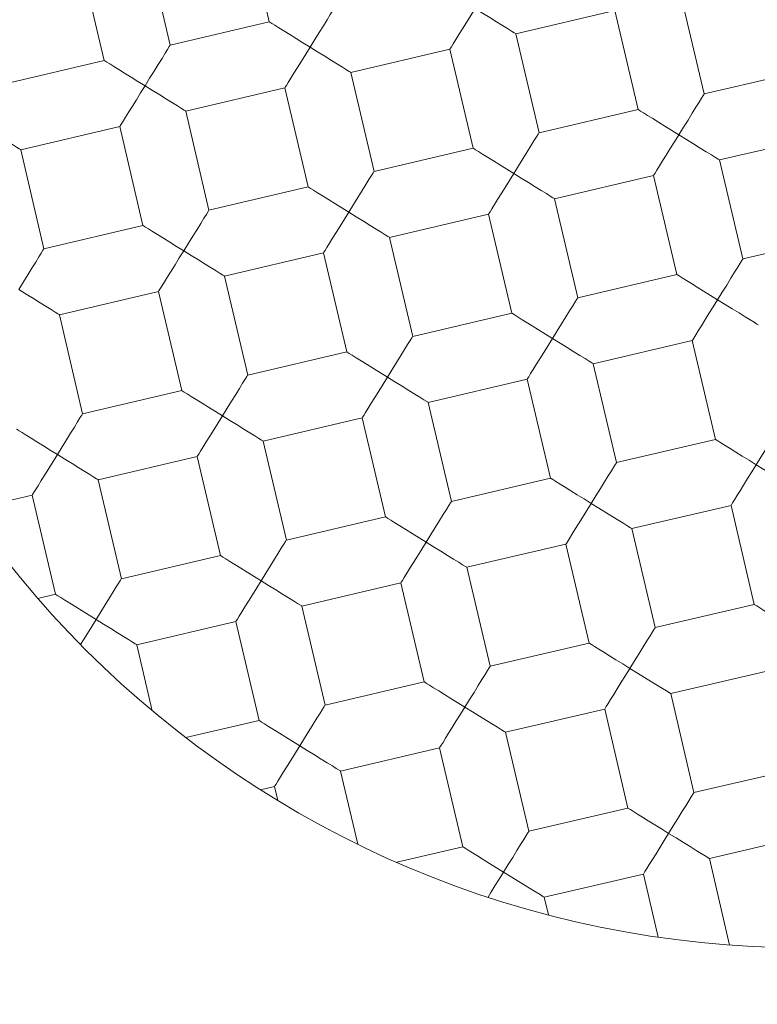
# Model space of a CAD drawing. Units: millimetres. Extents: x -143 to 476, y -161 to 388.
# Drawn here: x 230 to 232, y -150 to -147 of the extents above; entities that cross this region are included whole.
import ezdxf

# ---------------------------------------------------------------- set-up
doc = ezdxf.new("R2010")
doc.units = ezdxf.units.MM

msp = doc.modelspace()

# ---------------------------------------------------------------- linework, layer by layer
at = {"color": 7, "linetype": 'Continuous', "lineweight": 18}
for p, q in [((230.1708, -147.1216), (230.2393, -147.4137)), ((229.9472, -147.4822), (229.8787, -147.1901)), ((229.684, -147.2358), (229.7525, -147.5278)), ((231.5218, -147.6265), (231.4533, -147.3345)), ((230.9665, -147.4486), (231.2586, -147.3801)), ((231.2586, -147.3801), (231.3271, -147.6722)), ((230.2393, -147.4137), (229.9472, -147.4822)), ((231.035, -147.7407), (230.9665, -147.4486)), ((230.4797, -147.5628), (230.7718, -147.4943)), ((230.7718, -147.4943), (230.8403, -147.7863)), ((229.7525, -147.5278), (229.4604, -147.5963)), ((230.5482, -147.8548), (230.4797, -147.5628)), ((231.8138, -147.558), (231.5218, -147.6265)), ((229.9929, -147.6769), (230.285, -147.6084)), ((230.285, -147.6084), (230.3535, -147.9005)), ((230.0614, -147.969), (229.9929, -147.6769)), ((231.3271, -147.6722), (231.035, -147.7407)), ((229.5061, -147.7911), (229.7982, -147.7226)), ((229.7982, -147.7226), (229.8667, -148.0146)), ((231.5674, -147.8212), (231.8595, -147.7528)), ((229.5746, -148.0831), (229.5061, -147.7911)), ((230.8403, -147.7863), (230.5482, -147.8548)), ((231.6359, -148.1133), (231.5674, -147.8212)), ((231.0806, -147.9354), (231.3727, -147.8669)), ((231.3727, -147.8669), (231.4412, -148.159)), ((230.3535, -147.9005), (230.0614, -147.969)), ((231.1491, -148.2275), (231.0806, -147.9354)), ((230.5938, -148.0495), (230.8859, -147.9811)), ((230.8859, -147.9811), (230.9544, -148.2731)), ((229.8667, -148.0146), (229.5746, -148.0831)), ((231.928, -148.0448), (231.6359, -148.1133)), ((230.6623, -148.3416), (230.5938, -148.0495)), ((230.107, -148.1637), (230.3991, -148.0952)), ((230.3991, -148.0952), (230.4676, -148.3873)), ((231.4412, -148.159), (231.1491, -148.2275)), ((230.1755, -148.4558), (230.107, -148.1637)), ((229.6202, -148.2778), (229.9123, -148.2094)), ((229.9123, -148.2094), (229.9808, -148.5014)), ((229.6887, -148.5699), (229.6202, -148.2778)), ((230.9544, -148.2731), (230.6623, -148.3416)), ((231.1948, -148.4222), (231.4869, -148.3537)), ((231.4869, -148.3537), (231.5554, -148.6458)), ((230.4676, -148.3873), (230.1755, -148.4558)), ((231.2633, -148.7143), (231.1948, -148.4222)), ((230.708, -148.5363), (231.0001, -148.4679)), ((231.0001, -148.4679), (231.0686, -148.7599)), ((229.9808, -148.5014), (229.6887, -148.5699)), ((230.7765, -148.8284), (230.708, -148.5363)), ((230.2212, -148.6505), (230.5133, -148.582)), ((230.5133, -148.582), (230.5818, -148.8741)), ((230.2897, -148.9426), (230.2212, -148.6505)), ((231.5554, -148.6458), (231.2633, -148.7143)), ((229.7344, -148.7646), (230.0265, -148.6962)), ((230.0265, -148.6962), (230.095, -148.9882)), ((229.8029, -149.0567), (229.7344, -148.7646)), ((231.0686, -148.7599), (230.7765, -148.8284)), ((229.3537, -148.8539), (229.5397, -148.8103)), ((229.5397, -148.8103), (229.6082, -149.1024)), ((231.3089, -148.909), (231.601, -148.8405)), ((231.601, -148.8405), (231.6695, -149.1326)), ((230.5818, -148.8741), (230.2897, -148.9426)), ((231.3774, -149.2011), (231.3089, -148.909)), ((230.8221, -149.0231), (231.1142, -148.9546)), ((231.1142, -148.9546), (231.1827, -149.2467)), ((230.095, -148.9882), (229.8029, -149.0567)), ((230.8906, -149.3152), (230.8221, -149.0231)), ((230.3353, -149.1373), (230.6274, -149.0688)), ((230.6274, -149.0688), (230.6959, -149.3609)), ((229.6082, -149.1024), (229.5563, -149.1146)), ((230.4038, -149.4294), (230.3353, -149.1373)), ((231.6695, -149.1326), (231.3774, -149.2011)), ((229.8486, -149.2514), (230.1406, -149.1829)), ((230.1406, -149.1829), (230.2091, -149.475)), ((229.8942, -149.4462), (229.8486, -149.2514)), ((231.1827, -149.2467), (230.8906, -149.3152)), ((231.4231, -149.3958), (231.7152, -149.3273)), ((230.6959, -149.3609), (230.4038, -149.4294)), ((231.4916, -149.6879), (231.4231, -149.3958)), ((230.9363, -149.5099), (231.2284, -149.4414)), ((231.2284, -149.4414), (231.2969, -149.7335)), ((230.2091, -149.475), (229.9933, -149.5256)), ((231.0048, -149.802), (230.9363, -149.5099)), ((230.4495, -149.6241), (230.7416, -149.5556)), ((230.7416, -149.5556), (230.8101, -149.8477)), ((230.5001, -149.8399), (230.4495, -149.6241)), ((231.7837, -149.6194), (231.4916, -149.6879)), ((230.2135, -149.6794), (230.2548, -149.6697)), ((230.2548, -149.6697), (230.2645, -149.7111)), ((231.2969, -149.7335), (231.0048, -149.802)), ((231.5372, -149.8826), (231.8293, -149.8141)), ((230.8101, -149.8477), (230.6153, -149.8933)), ((231.597, -150.1375), (231.5372, -149.8826)), ((231.0504, -149.9967), (231.3425, -149.9282)), ((231.3425, -149.9282), (231.3861, -150.1142)), ((231.0626, -150.0486), (231.0504, -149.9967))]:
    msp.add_line(p, q, dxfattribs=at)
at = {"color": 7, "linetype": 'Continuous', "lineweight": 18, "flags": 128}
for points in [[(230.3595, -147.4882), (230.3732, -147.4661), (230.3864, -147.4448), (230.3987, -147.425), (230.4097, -147.4073), (230.419, -147.3923), (230.4262, -147.3806), (230.4312, -147.3726), (230.4337, -147.3685), (230.434, -147.368)], [(230.7718, -147.4943), (230.7729, -147.4924), (230.7763, -147.487), (230.7818, -147.4782), (230.7892, -147.4661), (230.7984, -147.4513), (230.809, -147.4342), (230.8208, -147.4152), (230.8334, -147.3949), (230.8463, -147.3741)], [(230.8463, -147.3741), (230.8684, -147.3878), (230.8897, -147.401), (230.9096, -147.4133), (230.9273, -147.4243), (230.9422, -147.4335), (230.9539, -147.4408), (230.9619, -147.4458), (230.966, -147.4483), (230.9665, -147.4486)], [(230.2393, -147.4137), (230.2411, -147.4148), (230.2466, -147.4182), (230.2554, -147.4237), (230.2674, -147.4311), (230.2822, -147.4403), (230.2994, -147.451), (230.3184, -147.4627), (230.3386, -147.4753), (230.3595, -147.4882)], [(229.8727, -147.6024), (229.8864, -147.5803), (229.8996, -147.559), (229.9119, -147.5391), (229.9229, -147.5214), (229.9322, -147.5065), (229.9394, -147.4948), (229.9444, -147.4868), (229.9469, -147.4827), (229.9472, -147.4822)], [(230.285, -147.6084), (230.2861, -147.6066), (230.2895, -147.6012), (230.295, -147.5923), (230.3024, -147.5803), (230.3116, -147.5655), (230.3222, -147.5483), (230.334, -147.5293), (230.3466, -147.5091), (230.3595, -147.4882)], [(230.3595, -147.4882), (230.3816, -147.5019), (230.4029, -147.5151), (230.4228, -147.5275), (230.4405, -147.5384), (230.4554, -147.5477), (230.4671, -147.5549), (230.4751, -147.5599), (230.4792, -147.5624), (230.4797, -147.5628)], [(229.7525, -147.5278), (229.7543, -147.529), (229.7598, -147.5323), (229.7686, -147.5378), (229.7806, -147.5453), (229.7954, -147.5545), (229.8126, -147.5651), (229.8316, -147.5769), (229.8518, -147.5894), (229.8727, -147.6024)], [(229.7982, -147.7226), (229.7993, -147.7207), (229.8027, -147.7153), (229.8082, -147.7065), (229.8156, -147.6944), (229.8248, -147.6796), (229.8354, -147.6625), (229.8472, -147.6435), (229.8598, -147.6232), (229.8727, -147.6024)], [(229.8727, -147.6024), (229.8948, -147.6161), (229.9161, -147.6293), (229.936, -147.6416), (229.9537, -147.6526), (229.9686, -147.6618), (229.9803, -147.6691), (229.9883, -147.6741), (229.9924, -147.6766), (229.9929, -147.6769)], [(231.5218, -147.6265), (231.5215, -147.627), (231.5189, -147.6311), (231.514, -147.6391), (231.5067, -147.6508), (231.4975, -147.6657), (231.4865, -147.6834), (231.4742, -147.7033), (231.4609, -147.7246), (231.4472, -147.7467)], [(231.4472, -147.7467), (231.4264, -147.7338), (231.4061, -147.7212), (231.3871, -147.7095), (231.37, -147.6988), (231.3552, -147.6896), (231.3432, -147.6822), (231.3343, -147.6767), (231.3289, -147.6733), (231.3271, -147.6722)], [(229.3859, -147.7165), (229.408, -147.7302), (229.4293, -147.7434), (229.4492, -147.7558), (229.4669, -147.7667), (229.4818, -147.776), (229.4935, -147.7832), (229.5015, -147.7882), (229.5056, -147.7907), (229.5061, -147.7911)], [(231.035, -147.7407), (231.0347, -147.7412), (231.0321, -147.7453), (231.0272, -147.7533), (231.0199, -147.765), (231.0107, -147.7799), (230.9997, -147.7976), (230.9874, -147.8175), (230.9741, -147.8388), (230.9604, -147.8609)], [(231.3727, -147.8669), (231.3738, -147.8651), (231.3772, -147.8597), (231.3827, -147.8508), (231.3901, -147.8388), (231.3993, -147.824), (231.41, -147.8068), (231.4218, -147.7878), (231.4343, -147.7676), (231.4472, -147.7467)], [(231.4472, -147.7467), (231.4693, -147.7604), (231.4907, -147.7736), (231.5105, -147.786), (231.5282, -147.7969), (231.5432, -147.8062), (231.5548, -147.8134), (231.5628, -147.8184), (231.5669, -147.8209), (231.5674, -147.8212)], [(230.9604, -147.8609), (230.9396, -147.8479), (230.9193, -147.8354), (230.9004, -147.8236), (230.8832, -147.813), (230.8684, -147.8038), (230.8564, -147.7963), (230.8475, -147.7908), (230.8421, -147.7875), (230.8403, -147.7863)], [(230.5482, -147.8548), (230.5479, -147.8553), (230.5453, -147.8594), (230.5404, -147.8674), (230.5331, -147.8791), (230.5239, -147.894), (230.5129, -147.9117), (230.5006, -147.9316), (230.4873, -147.9529), (230.4737, -147.975)], [(230.8859, -147.9811), (230.887, -147.9792), (230.8904, -147.9738), (230.8959, -147.965), (230.9034, -147.9529), (230.9125, -147.9381), (230.9232, -147.921), (230.935, -147.902), (230.9475, -147.8817), (230.9604, -147.8609)], [(230.9604, -147.8609), (230.9825, -147.8746), (231.0039, -147.8878), (231.0237, -147.9001), (231.0414, -147.9111), (231.0564, -147.9203), (231.068, -147.9276), (231.076, -147.9326), (231.0801, -147.9351), (231.0806, -147.9354)], [(230.4737, -147.975), (230.4528, -147.9621), (230.4325, -147.9495), (230.4136, -147.9378), (230.3964, -147.9271), (230.3816, -147.9179), (230.3696, -147.9105), (230.3607, -147.905), (230.3553, -147.9016), (230.3535, -147.9005)], [(230.0614, -147.969), (230.0611, -147.9695), (230.0585, -147.9736), (230.0536, -147.9816), (230.0463, -147.9933), (230.0371, -148.0082), (230.0261, -148.0259), (230.0138, -148.0458), (230.0005, -148.0671), (229.9869, -148.0892)], [(230.3991, -148.0952), (230.4003, -148.0934), (230.4036, -148.088), (230.4091, -148.0791), (230.4166, -148.0671), (230.4257, -148.0523), (230.4364, -148.0351), (230.4482, -148.0161), (230.4607, -147.9959), (230.4737, -147.975)], [(230.4737, -147.975), (230.4957, -147.9887), (230.5171, -148.0019), (230.5369, -148.0143), (230.5546, -148.0252), (230.5696, -148.0345), (230.5812, -148.0417), (230.5893, -148.0467), (230.5933, -148.0492), (230.5938, -148.0495)], [(229.9869, -148.0892), (229.966, -148.0762), (229.9458, -148.0637), (229.9268, -148.0519), (229.9096, -148.0413), (229.8948, -148.0321), (229.8828, -148.0246), (229.8739, -148.0191), (229.8685, -148.0158), (229.8667, -148.0146)], [(229.5746, -148.0831), (229.5743, -148.0836), (229.5717, -148.0877), (229.5668, -148.0957), (229.5595, -148.1074), (229.5503, -148.1223), (229.5393, -148.14), (229.527, -148.1599), (229.5138, -148.1812), (229.5001, -148.2033)], [(229.9123, -148.2094), (229.9135, -148.2075), (229.9168, -148.2021), (229.9223, -148.1933), (229.9298, -148.1812), (229.939, -148.1664), (229.9496, -148.1493), (229.9614, -148.1303), (229.9739, -148.11), (229.9869, -148.0892)], [(229.9869, -148.0892), (230.0089, -148.1029), (230.0303, -148.1161), (230.0501, -148.1284), (230.0678, -148.1394), (230.0828, -148.1486), (230.0944, -148.1559), (230.1025, -148.1609), (230.1065, -148.1634), (230.107, -148.1637)], [(231.6359, -148.1133), (231.6356, -148.1138), (231.6331, -148.1179), (231.6281, -148.1259), (231.6209, -148.1376), (231.6116, -148.1525), (231.6006, -148.1702), (231.5883, -148.1901), (231.5751, -148.2114), (231.5614, -148.2335)], [(231.5614, -148.2335), (231.5405, -148.2206), (231.5203, -148.208), (231.5013, -148.1962), (231.4841, -148.1856), (231.4693, -148.1764), (231.4573, -148.169), (231.4485, -148.1635), (231.443, -148.1601), (231.4412, -148.159)], [(229.5001, -148.2033), (229.5221, -148.217), (229.5435, -148.2302), (229.5633, -148.2426), (229.581, -148.2535), (229.596, -148.2628), (229.6077, -148.27), (229.6157, -148.275), (229.6197, -148.2775), (229.6202, -148.2778)], [(231.1491, -148.2275), (231.1488, -148.228), (231.1463, -148.2321), (231.1413, -148.2401), (231.1341, -148.2517), (231.1248, -148.2667), (231.1138, -148.2844), (231.1015, -148.3042), (231.0883, -148.3256), (231.0746, -148.3477)], [(231.4869, -148.3537), (231.488, -148.3519), (231.4914, -148.3465), (231.4968, -148.3376), (231.5043, -148.3256), (231.5135, -148.3108), (231.5241, -148.2936), (231.5359, -148.2746), (231.5485, -148.2544), (231.5614, -148.2335)], [(231.5614, -148.2335), (231.5835, -148.2472), (231.6048, -148.2604), (231.6247, -148.2727), (231.6424, -148.2837), (231.6573, -148.293), (231.669, -148.3002), (231.677, -148.3052), (231.6811, -148.3077), (231.6816, -148.308)], [(231.0746, -148.3477), (231.0537, -148.3347), (231.0335, -148.3222), (231.0145, -148.3104), (230.9973, -148.2998), (230.9825, -148.2906), (230.9705, -148.2831), (230.9617, -148.2776), (230.9562, -148.2743), (230.9544, -148.2731)], [(230.6623, -148.3416), (230.662, -148.3421), (230.6595, -148.3462), (230.6545, -148.3542), (230.6473, -148.3659), (230.638, -148.3808), (230.627, -148.3985), (230.6147, -148.4184), (230.6015, -148.4397), (230.5878, -148.4618)], [(231.0001, -148.4679), (231.0012, -148.466), (231.0046, -148.4606), (231.0101, -148.4517), (231.0175, -148.4397), (231.0267, -148.4249), (231.0373, -148.4078), (231.0491, -148.3888), (231.0617, -148.3685), (231.0746, -148.3477)], [(231.0746, -148.3477), (231.0967, -148.3614), (231.118, -148.3746), (231.1379, -148.3869), (231.1556, -148.3979), (231.1705, -148.4071), (231.1822, -148.4144), (231.1902, -148.4193), (231.1943, -148.4219), (231.1948, -148.4222)], [(230.5878, -148.4618), (230.5669, -148.4489), (230.5467, -148.4363), (230.5277, -148.4245), (230.5105, -148.4139), (230.4957, -148.4047), (230.4837, -148.3973), (230.4749, -148.3918), (230.4694, -148.3884), (230.4676, -148.3873)], [(230.1755, -148.4558), (230.1752, -148.4563), (230.1727, -148.4604), (230.1677, -148.4684), (230.1605, -148.4801), (230.1512, -148.495), (230.1402, -148.5127), (230.1279, -148.5325), (230.1147, -148.5539), (230.101, -148.576)], [(230.5133, -148.582), (230.5144, -148.5802), (230.5178, -148.5748), (230.5233, -148.5659), (230.5307, -148.5539), (230.5399, -148.5391), (230.5505, -148.5219), (230.5623, -148.5029), (230.5749, -148.4827), (230.5878, -148.4618)], [(230.5878, -148.4618), (230.6099, -148.4755), (230.6312, -148.4887), (230.6511, -148.501), (230.6688, -148.512), (230.6837, -148.5213), (230.6954, -148.5285), (230.7034, -148.5335), (230.7075, -148.536), (230.708, -148.5363)], [(230.101, -148.576), (230.0801, -148.563), (230.0599, -148.5505), (230.0409, -148.5387), (230.0238, -148.5281), (230.0089, -148.5189), (229.9969, -148.5114), (229.9881, -148.5059), (229.9826, -148.5026), (229.9808, -148.5014)], [(229.6887, -148.5699), (229.6884, -148.5704), (229.6859, -148.5745), (229.6809, -148.5825), (229.6737, -148.5942), (229.6644, -148.6091), (229.6534, -148.6268), (229.6411, -148.6467), (229.6279, -148.668), (229.6142, -148.6901)], [(230.0265, -148.6962), (230.0276, -148.6943), (230.031, -148.6889), (230.0365, -148.6801), (230.0439, -148.668), (230.0531, -148.6532), (230.0637, -148.6361), (230.0755, -148.6171), (230.0881, -148.5968), (230.101, -148.576)], [(230.101, -148.576), (230.1231, -148.5897), (230.1444, -148.6029), (230.1643, -148.6152), (230.182, -148.6262), (230.1969, -148.6354), (230.2086, -148.6427), (230.2166, -148.6476), (230.2207, -148.6502), (230.2212, -148.6505)], [(229.6142, -148.6901), (229.5933, -148.6772), (229.5731, -148.6646), (229.5541, -148.6529), (229.537, -148.6422), (229.5221, -148.633), (229.5101, -148.6256), (229.5013, -148.6201), (229.4958, -148.6167), (229.494, -148.6156)], [(231.7501, -148.6001), (231.7498, -148.6006), (231.7472, -148.6047), (231.7423, -148.6127), (231.735, -148.6244), (231.7258, -148.6393), (231.7148, -148.657), (231.7025, -148.6769), (231.6892, -148.6982), (231.6755, -148.7203)], [(231.6755, -148.7203), (231.6547, -148.7074), (231.6344, -148.6948), (231.6154, -148.683), (231.5983, -148.6724), (231.5835, -148.6632), (231.5715, -148.6558), (231.5626, -148.6503), (231.5572, -148.6469), (231.5554, -148.6458)], [(229.5397, -148.8103), (229.5408, -148.8085), (229.5442, -148.8031), (229.5497, -148.7942), (229.5571, -148.7822), (229.5663, -148.7674), (229.5769, -148.7502), (229.5887, -148.7312), (229.6013, -148.711), (229.6142, -148.6901)], [(229.6142, -148.6901), (229.6363, -148.7038), (229.6576, -148.717), (229.6775, -148.7293), (229.6952, -148.7403), (229.7101, -148.7496), (229.7218, -148.7568), (229.7298, -148.7618), (229.7339, -148.7643), (229.7344, -148.7646)], [(231.2633, -148.7143), (231.263, -148.7148), (231.2604, -148.7189), (231.2555, -148.7269), (231.2482, -148.7385), (231.239, -148.7535), (231.228, -148.7712), (231.2157, -148.791), (231.2024, -148.8124), (231.1888, -148.8345)], [(231.601, -148.8405), (231.6021, -148.8387), (231.6055, -148.8332), (231.611, -148.8244), (231.6185, -148.8124), (231.6276, -148.7976), (231.6383, -148.7804), (231.6501, -148.7614), (231.6626, -148.7412), (231.6755, -148.7203)], [(231.6755, -148.7203), (231.6976, -148.734), (231.719, -148.7472), (231.7388, -148.7595), (231.7565, -148.7705), (231.7715, -148.7798), (231.7831, -148.787), (231.7911, -148.792), (231.7952, -148.7945), (231.7957, -148.7948)], [(231.1888, -148.8345), (231.1679, -148.8215), (231.1476, -148.809), (231.1287, -148.7972), (231.1115, -148.7866), (231.0967, -148.7774), (231.0847, -148.7699), (231.0758, -148.7644), (231.0704, -148.7611), (231.0686, -148.7599)], [(230.7765, -148.8284), (230.7762, -148.8289), (230.7736, -148.833), (230.7687, -148.841), (230.7614, -148.8527), (230.7522, -148.8676), (230.7412, -148.8853), (230.7289, -148.9052), (230.7156, -148.9265), (230.702, -148.9486)], [(231.1142, -148.9546), (231.1154, -148.9528), (231.1187, -148.9474), (231.1242, -148.9385), (231.1317, -148.9265), (231.1408, -148.9117), (231.1515, -148.8946), (231.1633, -148.8756), (231.1758, -148.8553), (231.1888, -148.8345)], [(231.1888, -148.8345), (231.2108, -148.8482), (231.2322, -148.8614), (231.252, -148.8737), (231.2697, -148.8847), (231.2847, -148.8939), (231.2963, -148.9012), (231.3043, -148.9061), (231.3084, -148.9087), (231.3089, -148.909)], [(230.702, -148.9486), (230.6811, -148.9357), (230.6608, -148.9231), (230.6419, -148.9113), (230.6247, -148.9007), (230.6099, -148.8915), (230.5979, -148.8841), (230.589, -148.8786), (230.5836, -148.8752), (230.5818, -148.8741)], [(230.2897, -148.9426), (230.2894, -148.9431), (230.2868, -148.9472), (230.2819, -148.9552), (230.2746, -148.9668), (230.2654, -148.9818), (230.2544, -148.9995), (230.2421, -149.0193), (230.2289, -149.0407), (230.2152, -149.0628)], [(230.6274, -149.0688), (230.6286, -149.067), (230.6319, -149.0615), (230.6374, -149.0527), (230.6449, -149.0407), (230.654, -149.0259), (230.6647, -149.0087), (230.6765, -148.9897), (230.689, -148.9695), (230.702, -148.9486)], [(230.702, -148.9486), (230.724, -148.9623), (230.7454, -148.9755), (230.7652, -148.9878), (230.7829, -148.9988), (230.7979, -149.0081), (230.8095, -149.0153), (230.8176, -149.0203), (230.8216, -149.0228), (230.8221, -149.0231)], [(230.2152, -149.0628), (230.1943, -149.0498), (230.1741, -149.0373), (230.1551, -149.0255), (230.1379, -149.0149), (230.1231, -149.0057), (230.1111, -148.9982), (230.1022, -148.9927), (230.0968, -148.9894), (230.095, -148.9882)], [(229.8029, -149.0567), (229.8026, -149.0572), (229.8, -149.0613), (229.7951, -149.0693), (229.7878, -149.081), (229.7786, -149.0959), (229.7676, -149.1136), (229.7553, -149.1335), (229.7421, -149.1548), (229.7284, -149.1769)], [(230.1406, -149.1829), (230.1418, -149.1811), (230.1451, -149.1757), (230.1506, -149.1668), (230.1581, -149.1548), (230.1673, -149.14), (230.1779, -149.1229), (230.1897, -149.1039), (230.2022, -149.0836), (230.2152, -149.0628)], [(230.2152, -149.0628), (230.2372, -149.0765), (230.2586, -149.0897), (230.2784, -149.102), (230.2961, -149.113), (230.3111, -149.1222), (230.3227, -149.1295), (230.3308, -149.1344), (230.3348, -149.137), (230.3353, -149.1373)], [(229.7284, -149.1769), (229.7075, -149.164), (229.6873, -149.1514), (229.6683, -149.1396), (229.6511, -149.129), (229.6363, -149.1198), (229.6243, -149.1124), (229.6154, -149.1069), (229.61, -149.1035), (229.6082, -149.1024)], [(231.7897, -149.2071), (231.7688, -149.1942), (231.7486, -149.1816), (231.7296, -149.1698), (231.7124, -149.1592), (231.6976, -149.15), (231.6856, -149.1426), (231.6768, -149.1371), (231.6713, -149.1337), (231.6695, -149.1326)], [(229.6825, -149.2509), (229.6911, -149.237), (229.7029, -149.218), (229.7154, -149.1978), (229.7284, -149.1769)], [(229.7284, -149.1769), (229.7504, -149.1906), (229.7718, -149.2038), (229.7916, -149.2161), (229.8093, -149.2271), (229.8243, -149.2364), (229.836, -149.2436), (229.844, -149.2486), (229.848, -149.2511), (229.8486, -149.2514)], [(231.3774, -149.2011), (231.3771, -149.2016), (231.3746, -149.2057), (231.3696, -149.2137), (231.3624, -149.2253), (231.3531, -149.2403), (231.3421, -149.258), (231.3298, -149.2778), (231.3166, -149.2992), (231.3029, -149.3213)], [(231.3029, -149.3213), (231.282, -149.3083), (231.2618, -149.2958), (231.2428, -149.284), (231.2256, -149.2733), (231.2108, -149.2642), (231.1988, -149.2567), (231.19, -149.2512), (231.1845, -149.2479), (231.1827, -149.2467)], [(230.8906, -149.3152), (230.8903, -149.3157), (230.8878, -149.3198), (230.8828, -149.3278), (230.8756, -149.3395), (230.8663, -149.3544), (230.8553, -149.3721), (230.843, -149.392), (230.8298, -149.4133), (230.8161, -149.4354)], [(231.2284, -149.4414), (231.2295, -149.4396), (231.2329, -149.4342), (231.2384, -149.4253), (231.2458, -149.4133), (231.255, -149.3985), (231.2656, -149.3813), (231.2774, -149.3624), (231.29, -149.3421), (231.3029, -149.3213)], [(231.3029, -149.3213), (231.325, -149.3349), (231.3463, -149.3482), (231.3662, -149.3605), (231.3839, -149.3715), (231.3988, -149.3807), (231.4105, -149.388), (231.4185, -149.3929), (231.4226, -149.3955), (231.4231, -149.3958)], [(230.8161, -149.4354), (230.7952, -149.4225), (230.775, -149.4099), (230.756, -149.3981), (230.7388, -149.3875), (230.724, -149.3783), (230.712, -149.3709), (230.7032, -149.3654), (230.6977, -149.362), (230.6959, -149.3609)], [(230.4038, -149.4294), (230.4035, -149.4299), (230.401, -149.434), (230.396, -149.442), (230.3888, -149.4536), (230.3795, -149.4686), (230.3685, -149.4863), (230.3562, -149.5061), (230.343, -149.5275), (230.3293, -149.5496)], [(230.7416, -149.5556), (230.7427, -149.5538), (230.7461, -149.5483), (230.7516, -149.5395), (230.759, -149.5275), (230.7682, -149.5127), (230.7788, -149.4955), (230.7906, -149.4765), (230.8032, -149.4563), (230.8161, -149.4354)], [(230.8161, -149.4354), (230.8382, -149.4491), (230.8595, -149.4623), (230.8794, -149.4746), (230.8971, -149.4856), (230.912, -149.4949), (230.9237, -149.5021), (230.9317, -149.5071), (230.9358, -149.5096), (230.9363, -149.5099)], [(230.3293, -149.5496), (230.3084, -149.5366), (230.2882, -149.5241), (230.2692, -149.5123), (230.2521, -149.5016), (230.2372, -149.4925), (230.2252, -149.485), (230.2164, -149.4795), (230.2109, -149.4762), (230.2091, -149.475)], [(230.2548, -149.6697), (230.2559, -149.6679), (230.2593, -149.6625), (230.2648, -149.6536), (230.2722, -149.6416), (230.2814, -149.6268), (230.292, -149.6096), (230.3038, -149.5907), (230.3164, -149.5704), (230.3293, -149.5496)], [(230.3293, -149.5496), (230.3514, -149.5632), (230.3727, -149.5765), (230.3926, -149.5888), (230.4103, -149.5998), (230.4252, -149.609), (230.4369, -149.6163), (230.4449, -149.6212), (230.449, -149.6238), (230.4495, -149.6241)], [(231.4916, -149.6879), (231.4913, -149.6884), (231.4887, -149.6924), (231.4838, -149.7005), (231.4765, -149.7121), (231.4673, -149.7271), (231.4563, -149.7448), (231.444, -149.7646), (231.4307, -149.786), (231.4171, -149.808)], [(231.4171, -149.808), (231.3962, -149.7951), (231.3759, -149.7826), (231.357, -149.7708), (231.3398, -149.7601), (231.325, -149.751), (231.313, -149.7435), (231.3041, -149.738), (231.2987, -149.7347), (231.2969, -149.7335)], [(231.0048, -149.802), (231.0045, -149.8025), (231.0019, -149.8066), (230.997, -149.8146), (230.9897, -149.8263), (230.9805, -149.8412), (230.9695, -149.8589), (230.9572, -149.8788), (230.9439, -149.9001), (230.9303, -149.9222)], [(231.3425, -149.9282), (231.3437, -149.9264), (231.347, -149.921), (231.3525, -149.9121), (231.36, -149.9001), (231.3691, -149.8853), (231.3798, -149.8681), (231.3916, -149.8492), (231.4041, -149.8289), (231.4171, -149.808)], [(231.4171, -149.808), (231.4391, -149.8217), (231.4605, -149.835), (231.4803, -149.8473), (231.498, -149.8583), (231.513, -149.8675), (231.5246, -149.8748), (231.5326, -149.8797), (231.5367, -149.8823), (231.5372, -149.8826)], [(230.9303, -149.9222), (230.9094, -149.9093), (230.8892, -149.8967), (230.8702, -149.8849), (230.853, -149.8743), (230.8382, -149.8651), (230.8262, -149.8577), (230.8173, -149.8522), (230.8119, -149.8488), (230.8101, -149.8477)], [(230.8844, -149.9962), (230.893, -149.9823), (230.9048, -149.9633), (230.9173, -149.9431), (230.9303, -149.9222)], [(230.9303, -149.9222), (230.9523, -149.9359), (230.9737, -149.9491), (230.9935, -149.9614), (231.0112, -149.9724), (231.0262, -149.9817), (231.0378, -149.9889), (231.0459, -149.9939), (231.0499, -149.9964), (231.0504, -149.9967)]]:
    msp.add_lwpolyline(points, dxfattribs=at)
at = {"color": 7, "linetype": 'Continuous', "lineweight": 18}
for radius in [7.25, 4.65, 3]:
    msp.add_circle((231.8199, -147.1458), radius, dxfattribs=at)
msp.add_arc((231.8182, -147.149), 8.2492, 43.70184, 320.03153, dxfattribs=at)
msp.add_open_spline([(232.1851, -139.892), (232.349, -139.9004), (232.6773, -139.9174), (233.1666, -139.9852), (233.651, -140.083), (234.1272, -140.2135), (234.5929, -140.3753), (235.0463, -140.569), (235.4863, -140.7931), (235.9108, -141.0463), (236.3171, -141.327), (236.7028, -141.6339), (237.0665, -141.9666), (237.4076, -142.3233), (237.7248, -142.7021), (238.0161, -143.1005), (238.2811, -143.5185), (238.5179, -143.9554), (238.7259, -144.4098), (238.9035, -144.8775), (239.0494, -145.3555), (239.1628, -145.8419), (239.2424, -146.3354), (239.2887, -146.8344), (239.3018, -147.3358), (239.2818, -147.8365), (239.2285, -148.3352), (239.1412, -148.8302), (239.0205, -149.32), (238.8675, -149.8013), (238.6832, -150.2709), (238.4677, -150.7277), (238.2205, -151.1698), (237.943, -151.596), (237.6373, -152.0031), (237.3056, -152.3887), (236.9491, -152.7508), (236.5686, -153.0878), (236.1657, -153.3993), (235.7427, -153.684), (235.3024, -153.9399), (234.8447, -154.1667), (234.3705, -154.3623), (233.8813, -154.5265), (233.3817, -154.6579), (232.875, -154.7556), (232.3637, -154.8188), (231.8493, -154.8466), (231.3335, -154.84), (230.8187, -154.7993), (230.3083, -154.7249), (229.8027, -154.6165), (229.3038, -154.4733), (228.8131, -154.296), (228.3347, -154.0862), (227.8719, -153.8454), (227.4264, -153.5742), (227.0003, -153.2725), (226.5945, -152.942), (226.2112, -152.5849), (225.8526, -152.2036), (225.52, -151.7991), (225.2152, -151.372), (224.9387, -150.924), (224.6921, -150.4581), (224.4771, -149.9775), (224.2945, -149.4829), (224.146, -148.9756), (224.0315, -148.4572), (223.9518, -147.9318), (223.9072, -147.4028), (223.8982, -146.8726), (223.9256, -146.3429), (223.9882, -145.8153), (224.0856, -145.2924), (224.217, -144.7775), (224.3828, -144.2711), (224.5838, -143.7751), (224.8192, -143.291), (225.0866, -142.8232), (225.3843, -142.3747), (225.711, -141.948), (226.0663, -141.5448), (226.4483, -141.1659), (226.855, -140.8126), (227.2836, -140.4872), (227.7337, -140.1903), (228.2048, -139.924), (228.6951, -139.6887), (229.2005, -139.4863), (229.7176, -139.3182), (230.2447, -139.1851), (230.7803, -139.0887), (231.3226, -139.0285), (231.8684, -139.0043), (232.4139, -139.0164), (232.9576, -139.0647), (233.4976, -139.1502), (234.0325, -139.272), (234.5588, -139.429), (235.0729, -139.6203), (235.5781, -139.8477), (236.0719, -140.113), (236.5523, -140.4155), (237.011, -140.7511), (237.4473, -141.1148), (237.7152, -141.3813), (237.849, -141.5144)], degree=3, knots=[0, 0, 0, 0, 0.008996, 0.018023, 0.027061, 0.036088, 0.045084, 0.05408, 0.063107, 0.072144, 0.081171, 0.090168, 0.09916, 0.108183, 0.117216, 0.12624, 0.135233, 0.144339, 0.153475, 0.162622, 0.171759, 0.180864, 0.189994, 0.199154, 0.208326, 0.217487, 0.226618, 0.23581, 0.245033, 0.254266, 0.263489, 0.272681, 0.281947, 0.291245, 0.300554, 0.309852, 0.319119, 0.328399, 0.337709, 0.347031, 0.356341, 0.365621, 0.375023, 0.384457, 0.393902, 0.403336, 0.412737, 0.422136, 0.431566, 0.441007, 0.450437, 0.459836, 0.469343, 0.478882, 0.488432, 0.497971, 0.507478, 0.517013, 0.526581, 0.53616, 0.545729, 0.555265, 0.564858, 0.574484, 0.584121, 0.593746, 0.60334, 0.613012, 0.622716, 0.632433, 0.642138, 0.65181, 0.661491, 0.671205, 0.68093, 0.690643, 0.700325, 0.710132, 0.719973, 0.729825, 0.739666, 0.749474, 0.759278, 0.769115, 0.778964, 0.788801, 0.798606, 0.808514, 0.818456, 0.828409, 0.838351, 0.84826, 0.858201, 0.868176, 0.878162, 0.888138, 0.89808, 0.908075, 0.918104, 0.928144, 0.938172, 0.948167, 0.958509, 0.968887, 0.979279, 0.989658, 1, 1, 1, 1], dxfattribs=at)

doc.saveas('drawing.dxf')
